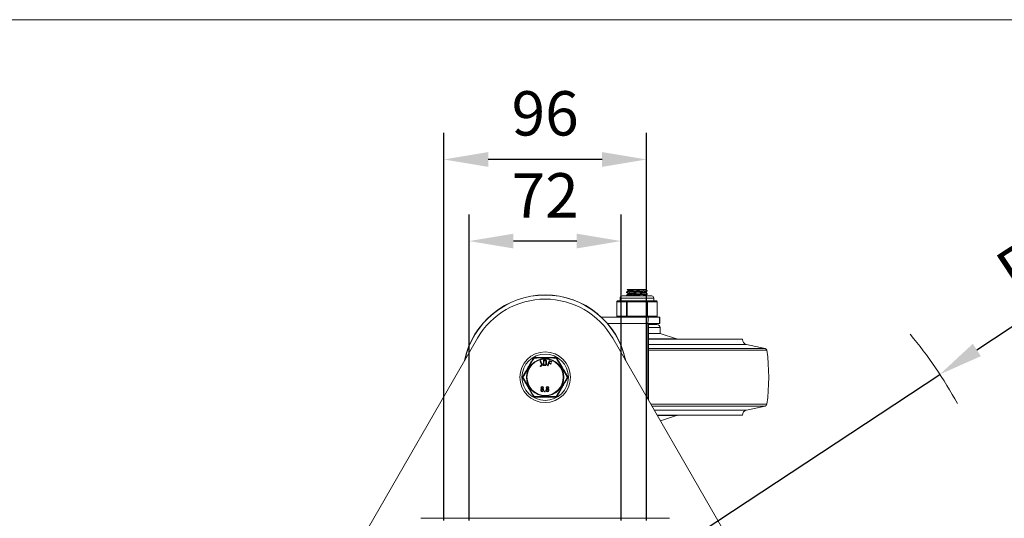
# Model space of a CAD drawing. Units: millimetres. Extents: x 10 to 287, y 10 to 200.
# Drawn here: x 69 to 147, y 161 to 200 of the extents above; entities that cross this region are included whole.
import ezdxf

# ---------------------------------------------------------------- set-up
doc = ezdxf.new("R2010")
doc.units = ezdxf.units.MM
doc.header["$LTSCALE"] = 0.75
doc.linetypes.add('PHANTOM2', pattern=[31.75, 15.875, -3.175, 3.175, -3.175, 3.175, -3.175])
for name, color, linetype, lineweight in [('FD_Dimensions', 7, 'Continuous', 13), ('Reference', 7, 'PHANTOM2', 13), ('TITLEBLOCK', 7, 'Continuous', 18), ('Visible', 7, 'Continuous', 13), ('Visible Narrow', 7, 'Continuous', 13)]:
    doc.layers.add(name, color=color, linetype=linetype, lineweight=lineweight)
doc.styles.get("Standard").update_dxf_attribs({"font": 'arial.ttf'})
doc.dimstyles.new('Dim-ISO-25', dxfattribs={"dimtxt": 3.5, "dimasz": 3.5, "dimexe": 2.1, "dimexo": 3, "dimgap": 1.4, "dimtad": 1, "dimdec": 4, "dimdsep": 46, "dimtxsty": 'Standard', "dimcen": 0, "dimadec": 4, "dimazin": 2, "dimtp": 0.1, "dimtm": 0.1, "dimtfac": 1, "dimtdec": 4, "dimtmove": 0, "dimatfit": 3, "dimfxl": 1, "dimarcsym": 0})

# ---------------------------------------------------------------- blocks, each defined once
blk = doc.blocks.new('BIL C&W DRAWING SHEET')
at = {"layer": 'TITLEBLOCK', "lineweight": 13}
blk.add_lwpolyline([(-277, 190), (0, 190), (0, 0), (-277, 0)], close=True, dxfattribs=at)
blk = doc.blocks.new('*D20')
at = {"layer": 'Defpoints', "color": 0, "transparency": 16777216}
for p in [(142.191, 171.994), (111.009, 151.464)]:
    blk.add_point(p, dxfattribs=at)
at = {"layer": 'FD_Dimensions', "color": 0, "lineweight": -2, "transparency": 16777216}
for p, q in [((159.621, 183.47), (145.114, 173.919)), ((111.009, 151.464), (142.191, 171.994))]:
    blk.add_line(p, q, dxfattribs=at)
at = {"layer": 'FD_Dimensions', "color": 0, "transparency": 16777216}
blk.add_solid([(144.794, 174.406), (145.435, 173.432), (142.191, 171.994)], dxfattribs=at)
at = {"layer": 'FD_Dimensions', "color": 0, "transparency": 16777216, "insert": (152.093, 182.294), "char_height": 3.5, "attachment_point": 5, "rotation": 33.3612}
blk.add_mtext('R224', dxfattribs=at)
blk = doc.blocks.new('*D24')
at = {"layer": 'Defpoints', "color": 0, "transparency": 16777216}
for p in [(105.009, 182.521), (105.009, 157.464), (117.009, 157.464)]:
    blk.add_point(p, dxfattribs=at)
at = {"layer": 'FD_Dimensions', "color": 0, "lineweight": -2, "transparency": 16777216}
for p, q in [((105.009, 160.464), (105.009, 184.621)), ((117.009, 160.464), (117.009, 184.621)), ((113.509, 182.521), (108.509, 182.521))]:
    blk.add_line(p, q, dxfattribs=at)
at = {"layer": 'FD_Dimensions', "color": 0, "transparency": 16777216}
for points in [[(108.509, 183.105), (108.509, 181.938), (105.009, 182.521)], [(113.509, 183.105), (113.509, 181.938), (117.009, 182.521)]]:
    blk.add_solid(points, dxfattribs=at)
at = {"layer": 'FD_Dimensions', "color": 0, "transparency": 16777216, "insert": (111.009, 185.678), "char_height": 3.5, "attachment_point": 5}
blk.add_mtext('72', dxfattribs=at)
blk = doc.blocks.new('*D25')
at = {"layer": 'Defpoints', "color": 0, "transparency": 16777216}
for p in [(103.009, 188.964), (103.009, 157.464), (119.009, 157.464)]:
    blk.add_point(p, dxfattribs=at)
at = {"layer": 'FD_Dimensions', "color": 0, "lineweight": -2, "transparency": 16777216}
for p, q in [((103.009, 160.464), (103.009, 191.064)), ((119.009, 160.464), (119.009, 191.064)), ((115.509, 188.964), (106.509, 188.964))]:
    blk.add_line(p, q, dxfattribs=at)
at = {"layer": 'FD_Dimensions', "color": 0, "transparency": 16777216}
for points in [[(106.509, 189.548), (106.509, 188.381), (103.009, 188.964)], [(115.509, 189.548), (115.509, 188.381), (119.009, 188.964)]]:
    blk.add_solid(points, dxfattribs=at)
at = {"layer": 'FD_Dimensions', "color": 0, "transparency": 16777216, "insert": (111.009, 192.151), "char_height": 3.5, "attachment_point": 5}
blk.add_mtext('96', dxfattribs=at)

msp = doc.modelspace()

# ---------------------------------------------------------------- linework, layer by layer
at = {"layer": 'Reference'}
msp.add_arc((111.009485, 151.464252), 37.333333, 29.23529747, 39.40040565, dxfattribs=at)
at = {"layer": 'Visible'}
for p, q in [((119.426152, 178.184403), (117.092818, 178.184403)), ((117.438652, 178.45793), (117.438652, 178.49421)), ((117.438652, 178.20793), (117.438652, 178.24421)), ((117.476377, 178.684403), (118.194756, 178.684403)), ((117.581068, 178.578447), (117.581068, 178.625705)), ((117.581068, 178.328447), (117.581068, 178.375705)), ((118.876695, 178.684403), (118.194756, 178.684403)), ((118.876695, 178.684403), (118.970728, 178.684403)), ((118.937902, 178.451434), (118.937902, 178.498693)), ((118.937902, 178.201434), (118.937902, 178.248693)), ((119.080318, 178.58293), (119.080318, 178.61921)), ((119.080318, 178.33293), (119.080318, 178.36921)), ((116.660607, 176.60107), (116.660607, 177.72607)), ((117.005437, 177.809403), (116.74394, 177.809403)), ((116.926152, 177.809403), (116.926152, 178.017736)), ((117.240216, 177.809403), (117.005437, 177.809403)), ((117.501713, 177.809403), (117.240216, 177.809403)), ((118.024705, 177.809403), (117.501713, 177.809403)), ((118.494265, 177.809403), (118.024705, 177.809403)), ((119.017257, 177.809403), (118.494265, 177.809403)), ((119.278753, 177.809403), (119.017257, 177.809403)), ((119.513533, 177.809403), (119.278753, 177.809403)), ((119.775029, 177.809403), (119.513533, 177.809403)), ((119.592818, 177.809403), (119.592818, 178.017736)), ((119.858363, 176.60107), (119.858363, 177.72607)), ((119.171131, 176.517736), (115.446545, 176.517736)), ((119.134485, 170.028157), (119.134485, 176.017736)), ((120.055615, 176.517736), (119.171131, 176.517736)), ((119.175797, 175.934403), (119.842818, 175.934403)), ((120.055615, 176.017736), (119.189454, 176.017736)), ((120.057585, 176.517736), (120.055615, 176.517736)), ((120.055615, 176.017736), (120.055615, 176.517736)), ((120.057585, 176.017736), (120.055615, 176.017736)), ((120.057585, 176.017736), (120.057585, 176.517736)), ((119.171131, 175.767736), (119.171131, 169.964684)), ((119.171131, 175.22607), (120.092818, 175.22607)), ((120.092818, 175.684403), (120.092818, 175.22607)), ((120.092818, 175.22607), (121.382347, 174.796227)), ((105.668995, 174.85107), (88.085662, 144.395843)), ((133.933308, 144.395843), (116.349975, 174.85107)), ((126.592818, 174.767736), (119.171131, 174.767736)), ((126.918544, 174.363593), (128.396545, 174.042289)), ((110.711763, 172.738629), (110.62426, 173.03021)), ((110.673842, 173.045089), (110.761345, 172.753508)), ((110.860169, 172.725366), (110.867553, 173.090599)), ((111.027567, 172.696297), (110.885532, 172.699169)), ((110.893953, 173.11575), (111.035989, 173.112879)), ((110.91879, 173.063885), (110.912444, 172.749987)), ((110.912444, 172.749987), (111.028605, 172.747639)), ((111.034951, 173.061537), (110.91879, 173.063885)), ((111.06431, 172.782132), (111.069232, 173.025623)), ((111.120988, 173.024577), (111.116066, 172.781086)), ((111.202474, 172.713885), (111.329649, 173.056341)), ((111.312716, 172.862046), (111.251003, 172.695863)), ((111.440656, 172.814535), (111.312716, 172.862046)), ((111.36924, 173.014253), (111.330594, 172.910186)), ((111.330594, 172.910186), (111.463772, 172.860729)), ((111.362856, 173.071402), (111.515056, 173.014881)), ((111.497179, 172.966741), (111.36924, 173.014253)), ((111.463772, 172.860729), (111.460216, 172.85918)), ((110.630042, 172.677346), (110.688359, 172.694847)), ((110.70312, 172.645662), (110.644802, 172.628161)), ((110.677463, 170.721313), (110.677463, 170.761902)), ((110.70833, 170.837194), (110.714914, 170.843044)), ((110.72923, 170.721313), (110.729229, 170.761902)), ((110.839826, 170.761902), (110.839826, 170.721313)), ((110.860641, 170.848889), (110.854059, 170.843043)), ((110.891592, 170.761902), (110.891592, 170.721313)), ((111.092267, 170.721313), (111.092267, 170.761902)), ((111.123134, 170.837194), (111.129718, 170.843044)), ((111.144033, 170.721313), (111.144033, 170.761902)), ((111.25463, 170.761902), (111.25463, 170.721313)), ((111.275445, 170.848889), (111.268863, 170.843043)), ((111.306396, 170.761902), (111.306396, 170.721313)), ((126.918544, 169.17188), (128.396545, 169.493184)), ((126.592818, 168.767736), (119.862189, 168.767736)), ((120.121322, 168.318904), (121.382347, 168.739246)), ((120.842818, 160.630919), (101.176152, 160.630919))]:
    msp.add_line(p, q, dxfattribs=at)
msp.add_circle((111.009485, 171.767736), 2, dxfattribs=at)
at = {"layer": 'Visible', "extrusion": (0, 0, -1)}
for centre, radius, start, end in [((-111.009485, 171.767736), 6.5, 11.5713304, 168.4286696), ((-111.009485, 171.767736), 6.489705, 11.84609119, 168.15390881), ((-117.092818, 178.017736), 0.166667, 0, 90), ((-119.426152, 178.017736), 0.166667, 90, 180), ((-116.74394, 177.72607), 0.083333, 0, 90), ((-119.775029, 177.72607), 0.083333, 90, 180), ((-116.74394, 176.60107), 0.083333, 270, 0), ((-119.775029, 176.60107), 0.083333, 180, 270), ((-119.842818, 175.684403), 0.25, 90, 180), ((-121.342818, 174.677642), 0.125, 108.43494882, 133.88280133), ((-127.006401, 174.767736), 0.413583, 282.26477373, 0), ((-128.36114, 173.879426), 0.166667, 102.26477373, 171.96324082), ((-113.405318, 171.767736), 15.270833, 171.96324082, 188.03675918), ((-110.155488, 173.246903), 0.083333, 30.00426212, 89.99888127), ((-111.863482, 173.246903), 0.083333, 90.00111872, 149.99571983), ((-109.30149, 171.767736), 0.083333, 330.00374503, 29.99627809), ((-112.717479, 171.767736), 0.083333, 150.00374503, 209.99627809), ((-110.784486, 170.924164), 0.107079, 315.32319846, 224.66706771), ((-110.782852, 170.76267), 0.105392, 359.58285211, 45.00103501), ((-110.784528, 170.721424), 0.107065, 180.05906836, 359.94093164), ((-110.784528, 170.721064), 0.055299, 179.7414542, 0.25862357), ((-110.784528, 170.761902), 0.055299, 0.00016612, 180), ((-110.785564, 170.762323), 0.10603, 135.06913647, 180.22753689), ((-111.19929, 170.924164), 0.107079, 315.32319846, 224.66706771), ((-111.197656, 170.76267), 0.105392, 359.58285211, 45.00103501), ((-111.199332, 170.721424), 0.107065, 180.05906836, 359.94093164), ((-111.199332, 170.721064), 0.055299, 179.7414542, 0.25862357), ((-111.199332, 170.761902), 0.055299, 0.00016612, 180), ((-111.200367, 170.762323), 0.10603, 135.06913647, 180.22753689), ((-110.155488, 170.28857), 0.083333, 270.00111872, 329.99571983), ((-111.863482, 170.28857), 0.083333, 210.00426212, 269.99888127), ((-128.36114, 169.656047), 0.166667, 188.03675918, 257.73522627), ((-127.006401, 168.767736), 0.413583, 0, 77.73522627), ((-121.342818, 168.857831), 0.125, 226.11719867, 251.56505118)]:
    msp.add_arc(centre, radius, start, end, dxfattribs=at)
at = {"layer": 'Visible'}
for centre, radius, start, end in [((118.14152, 183.519534), 5.333339, 270.57433337, 278.54154863), ((111.009485, 171.767736), 6.166667, 30, 150), ((110.121409, 170.180917), 0.889191, 48.12816037, 48.69426645), ((111.393468, 171.443665), 0.807285, 228.07348859, 228.6971305), ((110.536213, 170.180917), 0.889191, 48.12816037, 48.69426645), ((111.808272, 171.443665), 0.807285, 228.07348859, 228.6971305)]:
    msp.add_arc(centre, radius, start, end, dxfattribs=at)
at = {"layer": 'Visible', "extrusion": (0, 0, -1)}
msp.add_ellipse((119.171131, 176.017736), major_axis=(0, 0.5), ratio=0.073291704, start_param=-1.570796327, end_param=0, dxfattribs=at)
at = {"layer": 'Visible'}
msp.add_ellipse((119.189454, 175.767736), major_axis=(0, 0.25), ratio=0.073291704, start_param=0, end_param=1.570796327, dxfattribs=at)
for points, degree, knots in [([(117.442306, 178.454597), (117.436766, 178.457609), (117.438193, 178.46062), (117.447068, 178.463632), (117.482381, 178.475616), (117.634788, 178.4876), (117.848858, 178.499584), (118.062149, 178.511525), (118.332114, 178.523465), (118.5612, 178.535406), (118.799417, 178.547822), (118.987693, 178.560239), (119.053104, 178.572655), (119.071146, 178.57608), (119.079761, 178.579505), (119.079392, 178.58293)], 3, [115.699251597, 115.699251597, 115.699251597, 115.699251597, 115.926340311, 115.926340311, 115.926340311, 116.829915116, 116.829915116, 116.829915116, 117.730206207, 117.730206207, 117.730206207, 118.66638364, 118.66638364, 118.66638364, 118.924606519, 118.924606519, 118.924606519, 118.924606519]), ([(117.44204, 178.204597), (117.437856, 178.206871), (117.437697, 178.209145), (117.441806, 178.211419), (117.4635, 178.223425), (117.603642, 178.23543), (117.811098, 178.247436), (118.018129, 178.259417), (118.287749, 178.271398), (118.52194, 178.283379), (118.755691, 178.295338), (118.949185, 178.307296), (119.032314, 178.319255), (119.064001, 178.323813), (119.0794, 178.328371), (119.079089, 178.33293)], 3, [109.41606629, 109.41606629, 109.41606629, 109.41606629, 109.58753148, 109.58753148, 109.58753148, 110.492734671, 110.492734671, 110.492734671, 111.396082399, 111.396082399, 111.396082399, 112.297732127, 112.297732127, 112.297732127, 112.641421212, 112.641421212, 112.641421212, 112.641421212]), ([(119.076006, 178.372543), (119.085951, 178.366837), (119.071515, 178.36113), (119.031539, 178.355424), (118.946936, 178.343348), (118.74981, 178.331271), (118.512843, 178.319195), (118.275951, 178.307123), (118.004459, 178.29505), (117.798411, 178.282978), (117.592428, 178.270909), (117.456373, 178.258841), (117.440353, 178.246772), (117.439219, 178.245918), (117.438688, 178.245064), (117.438746, 178.24421)], 3, [-115.703534191, -115.703534191, -115.703534191, -115.703534191, -115.273289632, -115.273289632, -115.273289632, -114.362758532, -114.362758532, -114.362758532, -113.452519209, -113.452519209, -113.452519209, -112.542569016, -112.542569016, -112.542569016, -112.478179269, -112.478179269, -112.478179269, -112.478179269]), ([(119.076291, 178.622543), (119.083245, 178.618762), (119.079339, 178.614982), (119.063746, 178.611201), (119.012619, 178.598805), (118.837221, 178.586409), (118.605292, 178.574013), (118.375175, 178.561713), (118.094961, 178.549414), (117.871382, 178.537115), (117.649549, 178.524911), (117.488567, 178.512708), (117.448903, 178.500505), (117.442083, 178.498407), (117.438873, 178.496308), (117.439118, 178.49421)], 3, [-121.986719498, -121.986719498, -121.986719498, -121.986719498, -121.701674782, -121.701674782, -121.701674782, -120.767025152, -120.767025152, -120.767025152, -119.839677472, -119.839677472, -119.839677472, -118.919574695, -118.919574695, -118.919574695, -118.761364576, -118.761364576, -118.761364576, -118.761364576]), ([(117.581935, 178.375705), (117.58158, 178.37916), (117.588785, 178.382616), (117.60396, 178.386071), (117.659722, 178.398768), (117.821827, 178.411464), (118.024967, 178.424161), (118.227019, 178.43679), (118.4643, 178.449419), (118.642111, 178.462047), (118.804638, 178.473591), (118.913636, 178.485134), (118.934313, 178.496677)], 3, [124.092909817, 124.092909817, 124.092909817, 124.092909817, 124.353424276, 124.353424276, 124.353424276, 125.310738816, 125.310738816, 125.310738816, 126.262926461, 126.262926461, 126.262926461, 127.133265992, 127.133265992, 127.133265992, 127.133265992]), ([(117.582199, 178.625705), (117.582958, 178.634173), (117.628656, 178.64264), (117.714691, 178.651107), (117.827463, 178.662206), (118.006382, 178.673304), (118.194756, 178.684403)], 3, [130.376095124, 130.376095124, 130.376095124, 130.376095124, 131.014517111, 131.014517111, 131.014517111, 131.851333966, 131.851333966, 131.851333966, 131.851333966]), ([(117.584824, 178.580462), (117.604581, 178.591338), (117.701491, 178.602214), (117.84917, 178.61309), (118.02124, 178.625763), (118.25778, 178.638435), (118.463816, 178.651107), (118.644265, 178.662206), (118.798145, 178.673304), (118.876695, 178.684403)], 3, [130.477331603, 130.477331603, 130.477331603, 130.477331603, 131.297361536, 131.297361536, 131.297361536, 132.252829632, 132.252829632, 132.252829632, 133.089646487, 133.089646487, 133.089646487, 133.089646487]), ([(117.585917, 178.330462), (117.596242, 178.336494), (117.628979, 178.342526), (117.683259, 178.348557), (117.79579, 178.361062), (117.998046, 178.373566), (118.210702, 178.386071), (118.426627, 178.398768), (118.64763, 178.411464), (118.78467, 178.424161), (118.882793, 178.433252), (118.93603, 178.442343), (118.936984, 178.451434)], 3, [124.194146296, 124.194146296, 124.194146296, 124.194146296, 124.648917993, 124.648917993, 124.648917993, 125.591736797, 125.591736797, 125.591736797, 126.549051337, 126.549051337, 126.549051337, 127.23450247, 127.23450247, 127.23450247, 127.23450247]), ([(118.875668, 178.184403), (118.907592, 178.188872), (118.928156, 178.193341), (118.935088, 178.19781), (118.936962, 178.199018), (118.937836, 178.200226), (118.937739, 178.201434)], 3, [120.5232758724, 120.5232758724, 120.5232758724, 120.5232758724, 120.8602154007, 120.8602154007, 120.8602154007, 120.9513171632, 120.9513171632, 120.9513171632, 120.9513171632]), ([(110.08332, 173.288572), (110.051843, 173.234053), (110.020141, 173.179142), (109.93084, 173.024469), (109.872697, 172.923762), (109.767334, 172.741268), (109.720166, 172.65957), (109.635273, 172.512532), (109.597528, 172.447156), (109.522291, 172.316842), (109.484846, 172.251985), (109.395193, 172.096701), (109.343213, 172.006668), (109.270956, 171.881517), (109.25009, 171.845375), (109.22932, 171.809401)], 3, [-0.01215506755, -0.01215506755, -0.01215506755, -0.01215506755, -0.01097191693, -0.01097191693, -0.00884802641, -0.00884802641, -0.00714994923, -0.00714994923, -0.0057925564, -0.0057925564, -0.00443516357, -0.00443516357, -0.00252547988, -0.00252547988, -0.00174474952, -0.00174474952, -0.00174474952, -0.00174474952]), ([(111.863484, 173.330236), (111.77839, 173.330236), (111.692477, 173.330236), (111.486519, 173.330236), (111.365989, 173.330236), (111.166422, 173.330236), (111.087903, 173.330236), (110.931067, 173.330236), (110.852548, 173.330236), (110.652981, 173.330236), (110.532451, 173.330236), (110.326493, 173.330236), (110.24058, 173.330236), (110.155486, 173.330236)], 3, [-0.01176553697, -0.01176553697, -0.01176553697, -0.01176553697, -0.01016665927, -0.01016665927, -0.00797223438, -0.00797223438, -0.00656071532, -0.00656071532, -0.00514919625, -0.00514919625, -0.00295477137, -0.00295477137, -0.00135589366, -0.00135589366, -0.00135589366, -0.00135589366]), ([(110.711763, 172.738629), (110.716026, 172.724423), (110.705867, 172.705551), (110.695038, 172.696851), (110.688359, 172.694847)], 2, [-4.058746736, -4.058746736, -4.058746736, -2, -1, 0, 0, 0]), ([(111.06431, 172.782132), (111.06401, 172.767303), (111.048552, 172.752457), (111.035577, 172.747498), (111.028605, 172.747639)], 2, [-4.058746736, -4.058746736, -4.058746736, -2, -1, 0, 0, 0]), ([(111.034951, 173.061537), (111.041709, 173.0614), (111.054684, 173.055833), (111.064278, 173.045844), (111.069371, 173.032497), (111.069232, 173.025623)], 2, [-4.048128342, -4.048128342, -4.048128342, -3.024064171, -2, -1, 0, 0, 0]), ([(111.202474, 172.713885), (111.198707, 172.70374), (111.207463, 172.684639), (111.228062, 172.67699), (111.247265, 172.685797), (111.251003, 172.695863)], 2, [-4.01536643, -4.01536643, -4.01536643, -3.007683215, -2, -1, 0, 0, 0]), ([(111.440656, 172.814535), (111.450915, 172.810725), (111.470124, 172.81953), (111.477569, 172.839577), (111.468714, 172.858894), (111.460216, 172.85918)], 2, [-4.014571949, -4.014571949, -4.014571949, -3.007285974, -2, -1, 0, 0, 0]), ([(111.497179, 172.966741), (111.507439, 172.962931), (111.526646, 172.97173), (111.534092, 172.991783), (111.525237, 173.0111), (111.515056, 173.014881)], 2, [-4.015786278, -4.015786278, -4.015786278, -3.007893139, -2, -1, 0, 0, 0]), ([(112.78965, 171.809401), (112.773966, 171.836565), (112.75823, 171.863822), (112.74244, 171.89117), (112.737315, 171.900047), (112.732184, 171.908935), (112.727046, 171.917833), (112.675772, 172.006642), (112.623781, 172.096693), (112.571372, 172.187468), (112.566915, 172.195188), (112.562455, 172.202913), (112.557992, 172.210643), (112.525157, 172.267516), (112.492179, 172.324635), (112.45906, 172.381999), (112.452972, 172.392544), (112.44688, 172.403095), (112.440786, 172.413651), (112.416255, 172.456139), (112.391678, 172.498707), (112.367116, 172.54125), (112.360073, 172.55345), (112.353028, 172.565652), (112.345983, 172.577854), (112.328464, 172.608198), (112.310941, 172.638548), (112.293438, 172.668864), (112.263809, 172.720183), (112.234247, 172.771386), (112.204823, 172.82235), (112.195254, 172.838925), (112.185695, 172.855481), (112.176147, 172.872018), (112.127288, 172.956645), (112.078747, 173.04072), (112.030777, 173.123807), (112.017635, 173.146569), (112.004536, 173.169258), (111.991479, 173.191873), (111.972789, 173.224245), (111.954182, 173.256473), (111.935649, 173.288573)], 3, [-0.01204812297, -0.01204812297, -0.01204812297, -0.01204812297, -0.01145859799, -0.01145859799, -0.01145859799, -0.01126725001, -0.01126725001, -0.01126725001, -0.00935758623, -0.00935758623, -0.00935758623, -0.00919517123, -0.00919517123, -0.00919517123, -0.00800019757, -0.00800019757, -0.00800019757, -0.0077805295, -0.0077805295, -0.0077805295, -0.00689637842, -0.00689637842, -0.00689637842, -0.0066428199, -0.0066428199, -0.0066428199, -0.00601222734, -0.00601222734, -0.00601222734, -0.00494475474, -0.00494475474, -0.00494475474, -0.00459758561, -0.00459758561, -0.00459758561, -0.00282090169, -0.00282090169, -0.00282090169, -0.00233415885, -0.00233415885, -0.00233415885, -0.0016374497, -0.0016374497, -0.0016374497, -0.0016374497]), ([(110.630042, 172.677346), (110.619559, 172.6742), (110.609543, 172.655594), (110.615738, 172.634951), (110.634239, 172.624991), (110.644802, 172.628161)], 2, [-3.983263598, -3.983263598, -3.983263598, -2.991631799, -2, -1, 0, 0, 0]), ([(109.22932, 171.726072), (109.245003, 171.698908), (109.26074, 171.671651), (109.27653, 171.644303), (109.281655, 171.635426), (109.286786, 171.626538), (109.291924, 171.61764), (109.343198, 171.52883), (109.395188, 171.43878), (109.447597, 171.348005), (109.452055, 171.340285), (109.456515, 171.33256), (109.460978, 171.32483), (109.493813, 171.267957), (109.526791, 171.210837), (109.55991, 171.153474), (109.565998, 171.142929), (109.57209, 171.132378), (109.578184, 171.121822), (109.602714, 171.079334), (109.627292, 171.036766), (109.651853, 170.994223), (109.658897, 170.982023), (109.665942, 170.969821), (109.672987, 170.957619), (109.690506, 170.927275), (109.708029, 170.896924), (109.725532, 170.866609), (109.755161, 170.815289), (109.784722, 170.764087), (109.814147, 170.713123), (109.823716, 170.696548), (109.833275, 170.679992), (109.842822, 170.663455), (109.891682, 170.578828), (109.940223, 170.494753), (109.988193, 170.411666), (110.001335, 170.388904), (110.014434, 170.366215), (110.027491, 170.3436), (110.046181, 170.311228), (110.064788, 170.279), (110.08332, 170.2469)], 3, [-0.01204812297, -0.01204812297, -0.01204812297, -0.01204812297, -0.01145859799, -0.01145859799, -0.01145859799, -0.01126725001, -0.01126725001, -0.01126725001, -0.00935758623, -0.00935758623, -0.00935758623, -0.00919517123, -0.00919517123, -0.00919517123, -0.00800019757, -0.00800019757, -0.00800019757, -0.0077805295, -0.0077805295, -0.0077805295, -0.00689637842, -0.00689637842, -0.00689637842, -0.0066428199, -0.0066428199, -0.0066428199, -0.00601222734, -0.00601222734, -0.00601222734, -0.00494475474, -0.00494475474, -0.00494475474, -0.00459758561, -0.00459758561, -0.00459758561, -0.00282090169, -0.00282090169, -0.00282090169, -0.00233415885, -0.00233415885, -0.00233415885, -0.0016374497, -0.0016374497, -0.0016374497, -0.0016374497]), ([(111.935649, 170.2469), (111.967126, 170.30142), (111.998829, 170.356331), (112.088129, 170.511004), (112.146273, 170.61171), (112.251636, 170.794205), (112.298804, 170.875903), (112.383697, 171.022941), (112.421442, 171.088317), (112.496678, 171.218631), (112.534124, 171.283488), (112.623777, 171.438772), (112.675757, 171.528805), (112.748013, 171.653956), (112.76888, 171.690098), (112.78965, 171.726072)], 3, [-0.01215506755, -0.01215506755, -0.01215506755, -0.01215506755, -0.01097191693, -0.01097191693, -0.00884802641, -0.00884802641, -0.00714994923, -0.00714994923, -0.0057925564, -0.0057925564, -0.00443516357, -0.00443516357, -0.00252547988, -0.00252547988, -0.00174474952, -0.00174474952, -0.00174474952, -0.00174474952]), ([(110.72923, 170.924265), (110.72923, 170.935856), (110.73802, 170.956005), (110.752962, 170.970947), (110.773169, 170.97977), (110.795802, 170.97977), (110.816009, 170.970947), (110.830945, 170.956012), (110.839826, 170.935669), (110.839826, 170.923917), (110.839822, 170.923571)], 2, [-15.877271126, -15.877271126, -15.877271126, -14.885022152, -13.892773179, -12.900524205, -11.908275231, -10.923372064, -9.938468897, -8.95356573, -7.968662563, -7.938635563, -7.938635563, -7.938635563]), ([(110.839822, 170.923571), (110.839692, 170.912469), (110.830951, 170.892434), (110.816003, 170.877486), (110.795996, 170.86876), (110.772969, 170.86876), (110.752962, 170.877492), (110.738027, 170.892428), (110.72923, 170.912577), (110.72923, 170.924265)], 2, [-7.938635563, -7.938635563, -7.938635563, -6.976496922, -5.984331281, -4.992165641, -4, -3, -2, -1, 0, 0, 0]), ([(110.96766, 170.658216), (110.96766, 170.659321), (110.96766, 170.671164), (110.982602, 170.686106), (111.004407, 170.686106), (111.019427, 170.67108), (111.019427, 170.659638), (111.019427, 170.65885)], 2, [-0.102939664, -0.102939664, -0.102939664, 0, 1, 2, 2.992316785, 3.98463357, 4.058046541, 4.058046541, 4.058046541]), ([(110.96766, 170.658216), (110.96766, 170.652924), (110.96766, 170.647633), (110.96766, 170.639115), (110.96766, 170.636054), (110.969633, 170.629334), (110.971136, 170.626519), (110.974635, 170.622207), (110.977032, 170.619716), (110.983203, 170.616171), (110.986188, 170.61519), (110.99213, 170.614349), (110.996106, 170.614219), (111.003434, 170.616015), (111.00635, 170.617389), (111.011326, 170.621091), (111.013828, 170.623576), (111.017445, 170.629408), (111.018535, 170.632365), (111.019427, 170.637754), (111.019427, 170.63954), (111.019427, 170.650361), (111.019427, 170.654605), (111.019427, 170.65885)], 3, [-0.4002798596, -0.4002798596, -0.4002798596, -0.4002798596, -0.2955745324, -0.2955745324, -0.2317228321, -0.2317228321, -0.1763423758, -0.1763423758, -0.1371638834, -0.1371638834, -0.1052787536, -0.1052787536, -0.0772351188, -0.0772351188, -0.0555684171, -0.0555684171, -0.0363689088, -0.0363689088, -0.0194772818, -0.0194772818, -0.0076405736, -0.0076405736, 0, 0, 0, 0]), ([(111.144033, 170.924265), (111.144033, 170.935856), (111.152824, 170.956005), (111.167766, 170.970947), (111.187973, 170.97977), (111.210606, 170.97977), (111.230813, 170.970947), (111.245749, 170.956012), (111.25463, 170.935669), (111.25463, 170.923917), (111.254626, 170.923571)], 2, [-15.877271126, -15.877271126, -15.877271126, -14.885022152, -13.892773179, -12.900524205, -11.908275231, -10.923372064, -9.938468897, -8.95356573, -7.968662563, -7.938635563, -7.938635563, -7.938635563]), ([(111.254626, 170.923571), (111.254495, 170.912469), (111.245755, 170.892434), (111.230807, 170.877486), (111.2108, 170.86876), (111.187773, 170.86876), (111.167766, 170.877492), (111.15283, 170.892428), (111.144033, 170.912577), (111.144033, 170.924265)], 2, [-7.938635563, -7.938635563, -7.938635563, -6.976496922, -5.984331281, -4.992165641, -4, -3, -2, -1, 0, 0, 0]), ([(110.155486, 170.205236), (110.24058, 170.205236), (110.326493, 170.205236), (110.532451, 170.205236), (110.652981, 170.205236), (110.852548, 170.205236), (110.931067, 170.205236), (111.087903, 170.205236), (111.166422, 170.205236), (111.365989, 170.205236), (111.486519, 170.205236), (111.692477, 170.205236), (111.77839, 170.205236), (111.863484, 170.205236)], 3, [-0.01176553697, -0.01176553697, -0.01176553697, -0.01176553697, -0.01016665927, -0.01016665927, -0.00797223438, -0.00797223438, -0.00656071532, -0.00656071532, -0.00514919625, -0.00514919625, -0.00295477137, -0.00295477137, -0.00135589366, -0.00135589366, -0.00135589366, -0.00135589366])]:
    msp.add_open_spline(points, degree=degree, knots=knots, dxfattribs=at)
for points, degree in [([(117.441529, 178.497543), (117.489209, 178.525167), (117.536882, 178.552804), (117.584542, 178.580462)], 3), ([(117.581068, 178.373693), (117.534565, 178.400678), (117.488051, 178.427643), (117.441529, 178.454597)], 3), ([(117.441529, 178.247543), (117.489209, 178.275167), (117.536882, 178.302804), (117.584542, 178.330462)], 3), ([(117.476378, 178.184403), (117.464762, 178.191135), (117.453146, 178.197866), (117.441529, 178.204597)], 3), ([(117.581068, 178.623693), (117.546177, 178.64394), (117.51128, 178.664175), (117.476378, 178.684403)], 3), ([(119.07744, 178.579597), (119.029761, 178.551972), (118.982088, 178.524335), (118.934428, 178.496677)], 3), ([(119.07744, 178.329597), (119.029761, 178.301972), (118.982088, 178.274335), (118.934428, 178.246677)], 3), ([(118.937902, 178.453447), (118.984404, 178.426461), (119.030919, 178.399496), (119.07744, 178.372543)], 3), ([(118.937902, 178.203447), (118.948843, 178.197098), (118.959784, 178.19075), (118.970726, 178.184403)], 3), ([(118.970726, 178.684403), (119.006292, 178.663774), (119.041864, 178.643155), (119.07744, 178.622543)], 3), ([(110.641667, 173.062244), (110.631184, 173.059098), (110.621174, 173.040494), (110.62426, 173.03021)], 2), ([(110.673842, 173.045089), (110.67078, 173.055293), (110.652069, 173.065366), (110.641667, 173.062244)], 2), ([(110.70312, 172.645662), (110.720225, 172.650795), (110.746644, 172.673256), (110.762202, 172.702156), (110.766411, 172.736626), (110.761345, 172.753508)], 2), ([(110.860169, 172.725366), (110.859951, 172.714546), (110.874505, 172.699391), (110.885532, 172.699169)], 2), ([(110.893953, 173.11575), (110.88301, 173.115971), (110.86777, 173.101334), (110.867553, 173.090599)], 2), ([(111.027567, 172.696297), (111.045429, 172.695936), (111.077464, 172.709211), (111.10113, 172.731946), (111.11571, 172.763463), (111.116066, 172.781086)], 2), ([(111.120988, 173.024577), (111.121343, 173.042115), (111.108049, 173.074202), (111.085314, 173.097881), (111.053663, 173.112522), (111.035989, 173.112879)], 2), ([(111.362856, 173.071402), (111.352596, 173.075212), (111.333387, 173.066407), (111.329649, 173.056341)], 2)]:
    msp.add_open_spline(points, degree=degree, dxfattribs=at)
at = {"layer": 'Visible Narrow'}
for p, q in [((116.660607, 177.72607), (116.671772, 177.72607)), ((116.671772, 177.72607), (117.429544, 177.72607)), ((116.671772, 176.60107), (116.671772, 177.72607)), ((119.592818, 178.017736), (116.926152, 178.017736)), ((117.429544, 177.72607), (117.501713, 177.72607)), ((117.429544, 177.72607), (117.429544, 176.60107)), ((117.501713, 177.809403), (117.501713, 177.72607)), ((117.501713, 177.72607), (119.017257, 177.72607)), ((117.501713, 176.60107), (117.501713, 177.72607)), ((119.017257, 177.72607), (119.017257, 177.809403)), ((119.017257, 177.72607), (119.089426, 177.72607)), ((119.017257, 177.72607), (119.017257, 176.60107)), ((119.089426, 177.72607), (119.847198, 177.72607)), ((119.089426, 176.60107), (119.089426, 177.72607)), ((119.847198, 177.72607), (119.858363, 177.72607)), ((119.847198, 177.72607), (119.847198, 176.60107)), ((116.671772, 176.60107), (116.660607, 176.60107)), ((117.429544, 176.60107), (116.671772, 176.60107)), ((117.501713, 176.60107), (117.429544, 176.60107)), ((117.501713, 176.60107), (117.501713, 176.517736)), ((119.017257, 176.60107), (117.501713, 176.60107)), ((119.017257, 176.517736), (119.017257, 176.60107)), ((119.089426, 176.60107), (119.017257, 176.60107)), ((119.847198, 176.60107), (119.089426, 176.60107)), ((119.858363, 176.60107), (119.847198, 176.60107)), ((115.927564, 176.017736), (119.134485, 176.017736)), ((119.171131, 175.684403), (120.092818, 175.684403)), ((119.171131, 174.796227), (121.382347, 174.796227)), ((126.918544, 174.363593), (119.171131, 174.363593)), ((128.396545, 174.042289), (119.171131, 174.042289)), ((128.52617, 173.902727), (119.171131, 173.902727)), ((128.52617, 169.632746), (119.362776, 169.632746)), ((128.396545, 169.493184), (119.443351, 169.493184)), ((126.918544, 169.17188), (119.628857, 169.17188)), ((121.382347, 168.739246), (119.878638, 168.739246))]:
    msp.add_line(p, q, dxfattribs=at)
at = {"layer": 'Visible Narrow', "extrusion": (0, 0, -1)}
for radius in [1.833333, 1.435175]:
    msp.add_circle((-111.009485, 171.767736), radius, dxfattribs=at)
at = {"layer": 'Visible Narrow'}
msp.add_circle((111.009485, 171.767736), 1.478171, dxfattribs=at)
for centre, radius, start, end in [((168.046922, 138.837305), 67.383111, 149.25565635, 150.74456219), ((111.009485, 105.855149), 67.434619, 89.25611564, 90.74388438), ((53.972049, 138.837306), 67.383109, 29.25543782, 30.7443437), ((168.046921, 204.698167), 67.383109, 209.25543782, 210.7443437), ((53.972047, 204.698168), 67.383111, 329.25565635, 330.74456219), ((111.009485, 237.680324), 67.434619, 269.25611564, 270.74388438)]:
    msp.add_arc(centre, radius, start, end, dxfattribs=at)
at = {"layer": 'Visible Narrow', "extrusion": (0, 0, -1)}
for centre, major_axis, ratio, start_param, end_param in [((116.74394, 177.72607), (0, 0.083333), 0.866025404, 4.71238898, 6.283185307), ((119.775029, 177.72607), (0, 0.083333), 0.866025404, 0, 1.570796327), ((116.74394, 176.60107), (0, 0.083333), 0.866025404, 3.141592654, 4.71238898), ((119.775029, 176.60107), (0, 0.083333), 0.866025404, 1.570796327, 3.141592654), ((110.155488, 173.246903), (-0.072169, 0.041667), 0.288365626, 0.000130975, 1.107577771), ((110.155488, 173.246903), (0, 0.083333), 0.288365542, -1.107577712, -0.0000677), ((111.863482, 173.246903), (0, 0.083333), 0.288365542, 0.000067698, 1.107577712), ((111.863482, 173.246903), (0.072169, 0.041667), 0.288365626, -1.107577771, -0.00013151), ((109.30149, 171.767736), (-0.072169, 0.041667), 0.288365622, -1.107577684, -0.000114371), ((109.30149, 171.767736), (0.072169, 0.041667), 0.288365622, 3.141707712, 4.249170337), ((112.717479, 171.767736), (0.072169, 0.041667), 0.288365622, 0.000115058, 1.107577684), ((112.717479, 171.767736), (-0.072169, 0.041667), 0.288365622, 2.03401497, 3.141478283), ((110.155488, 170.28857), (0.072169, 0.041667), 0.288365626, 2.034014883, 3.141461143), ((110.155488, 170.28857), (0, 0.083333), 0.288365542, 3.141660351, 4.249170365), ((111.863482, 170.28857), (0, 0.083333), 0.288365542, 2.034014942, 3.141524954), ((111.863482, 170.28857), (-0.072169, 0.041667), 0.288365626, 3.141723629, 4.249170424)]:
    msp.add_ellipse(centre, major_axis=major_axis, ratio=ratio, start_param=start_param, end_param=end_param, dxfattribs=at)
at = {"layer": 'Visible Narrow'}
for centre, start_param, end_param in [((117.501713, 177.72607), 0, 1.570796327), ((119.017257, 177.72607), 4.71238898, 6.283185307), ((117.501713, 176.60107), 1.570796327, 3.141592654), ((119.017257, 176.60107), 3.141592654, 4.71238898)]:
    msp.add_ellipse(centre, major_axis=(0, 0.083333), ratio=0.866025404, start_param=start_param, end_param=end_param, dxfattribs=at)

# ---------------------------------------------------------------- block references
at = {"layer": 'TITLEBLOCK'}
msp.add_blockref('BIL C&W DRAWING SHEET', (287, 10), dxfattribs=at)

# ---------------------------------------------------------------- dimensions: what is measured, and where the dimension line sits
at = {"layer": 'FD_Dimensions'}
for base, p1, p2, picture, middle in [((103.009485, 188.964252), (119.009485, 157.464252), (103.009485, 157.464252), '*D25', (111.009485, 192.151257)), ((105.009485, 182.52118), (117.009485, 157.464252), (105.009485, 157.464252), '*D24', (111.009485, 185.678343))]:
    dim = msp.add_linear_dim(base=base, p1=p1, p2=p2, dimstyle='Dim-ISO-25', override={"dimlfac": 6, "dimclrd": 0, "dimclre": 0}, dxfattribs=at)
    dim.commit()
    dim.dimension.update_dxf_attribs({"geometry": picture, "text_midpoint": middle})
dim = msp.add_radius_dim(center=(111.009485, 151.464252), mpoint=(142.191047, 171.994424), dimstyle='Dim-ISO-25', override={"dimlfac": 6, "dimse1": 1}, dxfattribs=at)
dim.commit()
dim.dimension.update_dxf_attribs({"geometry": '*D20', "text_midpoint": (153.829097, 179.657003), "dimtype": 164})

doc.saveas('drawing.dxf')
